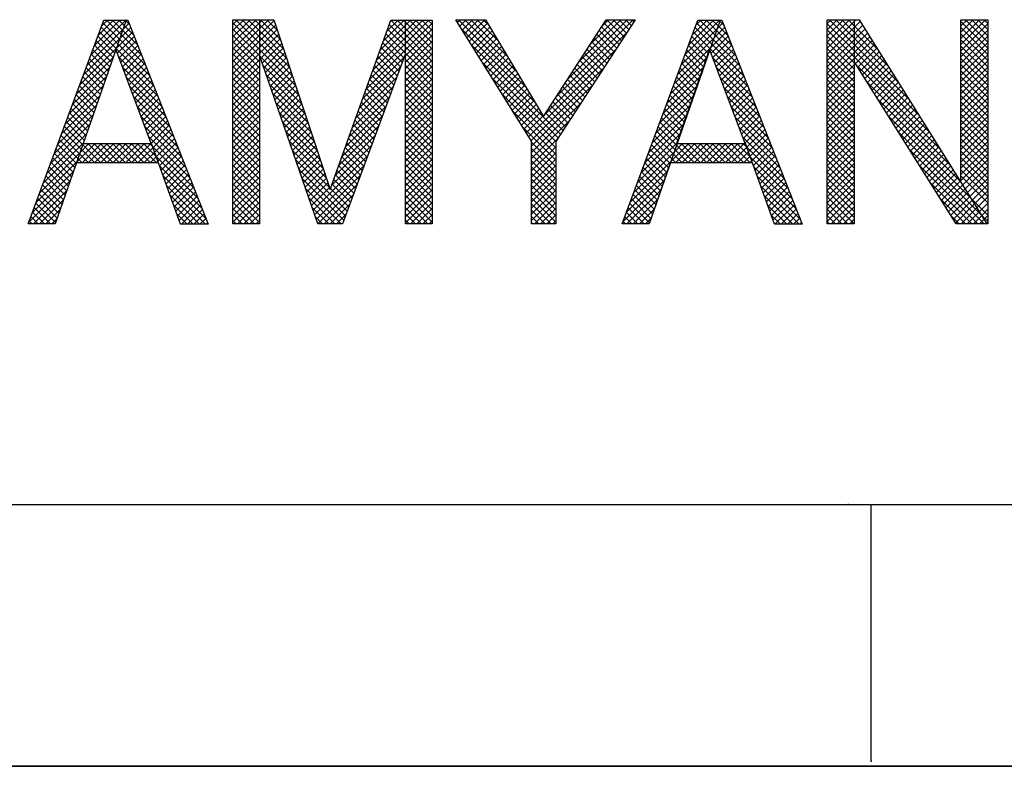
# Model space of a CAD drawing. Extents: x 0 to 966, y 0 to 680.
# Drawn here: x 677 to 730, y 0 to 40 of the extents above; entities that cross this region are included whole.
import ezdxf

# ---------------------------------------------------------------- set-up
doc = ezdxf.new("R2010")
doc.units = 0
doc.header["$LTSCALE"] = 5
doc.header["$MEASUREMENT"] = 0
doc.layers.get('0').update_dxf_attribs({"color": 3, "linetype": 'CONTINUOUS'})
for name, color, linetype in [('DIM', 2, 'CONTINUOUS'), ('LOGO', 5, 'CONTINUOUS'), ('THIN', 2, 'CONTINUOUS')]:
    doc.layers.add(name, color=color, linetype=linetype)

# ---------------------------------------------------------------- blocks, each defined once
blk = doc.blocks.new('*X5')
at = {"color": 0}
for p, q in [((434.762, 22.165), (435.427, 22.83)), ((434.762, 22.342), (435.25, 22.83)), ((434.762, 22.519), (435.073, 22.83)), ((434.762, 22.696), (434.896, 22.83)), ((435.516, 22.159), (434.845, 22.83)), ((435.516, 22.336), (435.022, 22.83)), ((435.516, 22.512), (435.199, 22.83)), ((435.516, 22.689), (435.375, 22.83)), ((435.516, 22.566), (435.78, 22.83)), ((435.516, 22.743), (435.603, 22.83)), ((435.516, 22.389), (435.939, 22.811)), ((436.121, 22.261), (435.552, 22.83)), ((436.033, 22.525), (435.729, 22.83)), ((435.946, 22.79), (435.906, 22.83)), ((439.062, 22.223), (439.658, 22.819)), ((439.161, 22.498), (439.481, 22.819)), ((439.259, 22.773), (439.304, 22.819)), ((439.692, 22.403), (439.276, 22.819)), ((439.692, 22.579), (439.453, 22.819)), ((439.692, 22.756), (439.629, 22.819)), ((439.692, 22.145), (440.365, 22.819)), ((439.692, 22.322), (440.188, 22.819)), ((439.692, 22.499), (440.012, 22.819)), ((439.692, 22.676), (439.835, 22.819)), ((440.457, 22.168), (439.806, 22.819)), ((440.457, 22.344), (439.983, 22.819)), ((440.457, 22.521), (440.16, 22.819)), ((440.457, 22.698), (440.336, 22.819)), ((434.762, 21.988), (435.516, 22.743)), ((435.516, 21.982), (434.762, 22.736)), ((434.762, 21.812), (435.516, 22.566)), ((435.516, 21.805), (434.762, 22.559)), ((436.208, 21.997), (435.516, 22.689)), ((435.516, 22.212), (435.983, 22.679)), ((435.516, 22.035), (436.027, 22.546)), ((438.964, 21.948), (439.692, 22.676)), ((439.692, 22.049), (439.182, 22.558)), ((439.692, 22.226), (439.229, 22.689)), ((440.457, 21.991), (439.692, 22.756)), ((439.692, 21.968), (440.457, 22.734)), ((440.457, 21.814), (439.692, 22.579)), ((439.692, 21.792), (440.457, 22.557)), ((434.762, 21.635), (435.516, 22.389)), ((435.516, 21.628), (434.762, 22.382)), ((436.296, 21.733), (435.516, 22.512)), ((435.516, 21.859), (436.071, 22.413)), ((436.383, 21.468), (435.516, 22.336)), ((435.551, 21.717), (436.115, 22.28)), ((438.767, 21.398), (439.692, 22.322)), ((438.866, 21.673), (439.692, 22.499)), ((439.647, 21.74), (439.089, 22.298)), ((439.692, 21.872), (439.136, 22.428)), ((440.457, 21.637), (439.692, 22.403)), ((439.692, 21.615), (440.457, 22.38)), ((434.762, 21.458), (435.516, 22.212)), ((435.516, 21.452), (434.762, 22.206)), ((434.762, 21.281), (435.516, 22.035)), ((435.516, 21.275), (434.762, 22.029)), ((436.471, 21.204), (435.516, 22.159)), ((436.558, 20.94), (435.516, 21.982)), ((435.597, 21.586), (436.158, 22.147)), ((435.642, 21.454), (436.202, 22.015)), ((438.571, 20.847), (439.692, 21.968)), ((438.669, 21.123), (439.692, 22.145)), ((439.551, 21.482), (438.996, 22.037)), ((439.599, 21.611), (439.043, 22.168)), ((440.457, 21.46), (439.692, 22.226)), ((439.692, 21.438), (440.457, 22.203)), ((440.457, 21.284), (439.692, 22.049)), ((439.692, 21.261), (440.457, 22.027)), ((434.762, 21.105), (435.516, 21.859)), ((435.516, 21.098), (434.762, 21.852)), ((434.762, 20.928), (435.516, 21.682)), ((436.646, 20.675), (435.523, 21.799)), ((435.688, 21.323), (436.246, 21.882)), ((435.733, 21.192), (436.29, 21.749)), ((438.472, 20.572), (439.65, 21.75)), ((439.456, 21.224), (438.903, 21.777)), ((439.504, 21.353), (438.95, 21.907)), ((440.457, 21.107), (439.692, 21.872)), ((439.692, 21.085), (440.457, 21.85)), ((440.457, 20.93), (439.692, 21.695)), ((435.516, 20.921), (434.762, 21.675)), ((434.762, 20.751), (435.516, 21.505)), ((435.516, 20.745), (434.762, 21.499)), ((436.734, 20.411), (435.617, 21.528)), ((435.779, 21.061), (436.334, 21.616)), ((435.825, 20.93), (436.378, 21.483)), ((438.374, 20.297), (439.547, 21.47)), ((439.36, 20.966), (438.81, 21.517)), ((439.408, 21.095), (438.856, 21.647)), ((439.692, 20.908), (440.457, 21.673)), ((440.457, 20.753), (439.692, 21.519)), ((439.692, 20.731), (440.457, 21.496)), ((434.762, 20.574), (435.516, 21.328)), ((435.516, 20.568), (434.762, 21.322)), ((434.762, 20.397), (435.516, 21.152)), ((435.516, 20.391), (434.762, 21.145)), ((436.821, 20.147), (435.711, 21.257)), ((435.87, 20.798), (436.422, 21.351)), ((435.916, 20.667), (436.466, 21.218)), ((438.276, 20.022), (439.443, 21.189)), ((439.217, 20.579), (438.67, 21.126)), ((439.265, 20.708), (438.717, 21.256)), ((439.313, 20.837), (438.763, 21.386)), ((440.457, 20.577), (439.692, 21.342)), ((439.692, 20.554), (440.457, 21.32)), ((440.457, 20.4), (439.692, 21.165)), ((439.692, 20.377), (440.457, 21.143)), ((434.762, 20.221), (435.516, 20.975)), ((435.516, 20.214), (434.762, 20.968)), ((436.909, 19.882), (435.805, 20.986)), ((435.961, 20.536), (436.51, 21.085)), ((436.007, 20.405), (436.554, 20.952)), ((438.177, 19.747), (439.339, 20.909)), ((439.122, 20.321), (438.577, 20.865)), ((439.17, 20.45), (438.624, 20.996)), ((440.457, 20.223), (439.692, 20.988)), ((439.692, 20.201), (440.457, 20.966)), ((434.762, 20.044), (435.516, 20.798)), ((435.516, 20.037), (434.762, 20.792)), ((434.762, 19.867), (435.516, 20.621)), ((435.516, 19.861), (434.762, 20.615)), ((436.996, 19.618), (435.899, 20.715)), ((436.052, 20.274), (436.598, 20.819)), ((436.098, 20.142), (436.642, 20.687)), ((436.144, 20.011), (436.686, 20.554)), ((438.079, 19.472), (439.236, 20.628)), ((439.026, 20.063), (438.484, 20.605)), ((439.074, 20.192), (438.531, 20.735)), ((440.457, 20.046), (439.692, 20.812)), ((439.692, 20.024), (440.457, 20.789)), ((440.457, 19.869), (439.692, 20.635)), ((439.692, 19.847), (440.457, 20.612)), ((434.762, 19.69), (435.516, 20.444)), ((435.516, 19.684), (434.762, 20.438)), ((437.084, 19.354), (435.993, 20.444)), ((436.189, 19.88), (436.73, 20.421)), ((436.235, 19.749), (436.774, 20.288)), ((437.981, 19.197), (439.132, 20.348)), ((438.931, 19.804), (438.391, 20.345)), ((438.979, 19.934), (438.438, 20.475)), ((440.457, 19.693), (439.692, 20.458)), ((439.692, 19.67), (440.457, 20.436)), ((440.457, 19.516), (439.692, 20.281)), ((434.762, 19.514), (435.516, 20.268)), ((435.516, 19.507), (434.762, 20.261)), ((434.762, 19.337), (435.516, 20.091)), ((435.516, 19.33), (434.762, 20.084)), ((437.171, 19.09), (436.087, 20.173)), ((436.28, 19.618), (436.818, 20.155)), ((436.326, 19.486), (436.862, 20.023)), ((437.882, 18.922), (439.028, 20.068)), ((438.836, 19.546), (438.298, 20.084)), ((438.883, 19.675), (438.344, 20.214)), ((439.692, 19.494), (440.457, 20.259)), ((440.457, 19.339), (439.692, 20.104)), ((439.692, 19.317), (440.457, 20.082)), ((434.762, 19.16), (435.516, 19.914)), ((435.516, 19.154), (434.762, 19.908)), ((434.762, 18.983), (435.516, 19.737)), ((435.516, 18.977), (434.762, 19.731)), ((437.259, 18.825), (436.181, 19.902)), ((436.372, 19.355), (436.906, 19.89)), ((436.417, 19.224), (436.95, 19.757)), ((437.784, 18.646), (438.925, 19.787)), ((438.74, 19.288), (438.205, 19.824)), ((438.788, 19.417), (438.251, 19.954)), ((440.457, 19.162), (439.692, 19.928)), ((439.692, 19.14), (440.457, 19.905)), ((440.457, 18.986), (439.692, 19.751)), ((439.692, 18.963), (440.457, 19.729)), ((434.762, 18.806), (435.516, 19.561)), ((435.516, 18.8), (434.762, 19.554)), ((437.346, 18.561), (436.276, 19.632)), ((436.463, 19.093), (436.994, 19.624)), ((436.508, 18.962), (437.038, 19.491)), ((437.686, 18.371), (438.821, 19.507)), ((438.597, 18.901), (438.065, 19.433)), ((438.645, 19.03), (438.112, 19.563)), ((438.693, 19.159), (438.158, 19.693)), ((440.457, 18.809), (439.692, 19.574)), ((439.692, 18.786), (440.457, 19.552)), ((434.762, 18.63), (435.516, 19.384)), ((435.516, 18.623), (434.762, 19.377)), ((434.762, 18.453), (435.516, 19.207)), ((435.516, 18.446), (434.762, 19.201)), ((437.434, 18.297), (436.37, 19.361)), ((436.554, 18.831), (437.082, 19.359)), ((436.599, 18.699), (437.126, 19.226)), ((437.587, 18.096), (438.717, 19.226)), ((438.502, 18.643), (437.972, 19.172)), ((438.549, 18.772), (438.019, 19.303)), ((440.457, 18.632), (439.692, 19.397)), ((439.692, 18.61), (440.457, 19.375)), ((440.457, 18.455), (439.692, 19.221)), ((439.692, 18.433), (440.457, 19.198)), ((434.762, 18.276), (435.516, 19.03)), ((435.516, 18.27), (434.762, 19.024)), ((437.521, 18.032), (436.464, 19.09)), ((436.645, 18.568), (437.17, 19.093)), ((436.691, 18.437), (437.214, 18.96)), ((437.055, 17.387), (438.614, 18.946)), ((438.406, 18.385), (437.879, 18.912)), ((438.454, 18.514), (437.926, 19.042)), ((440.457, 18.278), (439.692, 19.044)), ((439.692, 18.256), (440.457, 19.021)), ((440.457, 18.102), (439.692, 18.867)), ((434.762, 18.099), (435.516, 18.853)), ((435.516, 18.093), (434.762, 18.847)), ((434.762, 17.923), (435.516, 18.677)), ((435.516, 17.916), (434.762, 18.67)), ((438.025, 17.352), (436.558, 18.819)), ((436.736, 18.306), (437.258, 18.827)), ((436.782, 18.175), (437.302, 18.695)), ((437.101, 17.256), (438.51, 18.665)), ((438.311, 18.127), (437.786, 18.652)), ((438.359, 18.256), (437.832, 18.782)), ((439.692, 18.079), (440.457, 18.845)), ((440.457, 17.925), (439.692, 18.69)), ((439.692, 17.903), (440.457, 18.668)), ((434.762, 17.746), (435.516, 18.5)), ((435.516, 17.739), (434.762, 18.493)), ((434.762, 17.569), (435.516, 18.323)), ((435.516, 17.563), (434.762, 18.317)), ((437.977, 17.223), (436.652, 18.548)), ((436.827, 18.043), (437.346, 18.562)), ((436.873, 17.912), (437.39, 18.429)), ((437.146, 17.125), (438.406, 18.385)), ((438.215, 17.868), (437.693, 18.391)), ((438.263, 17.998), (437.739, 18.521)), ((440.457, 17.748), (439.692, 18.513)), ((439.692, 17.726), (440.457, 18.491)), ((440.457, 17.571), (439.692, 18.337)), ((439.692, 17.549), (440.457, 18.314)), ((434.762, 17.392), (435.516, 18.146)), ((435.516, 17.386), (434.762, 18.14)), ((437.929, 17.094), (436.746, 18.277)), ((436.919, 17.781), (437.434, 18.296)), ((436.964, 17.65), (437.478, 18.163)), ((437.01, 17.519), (437.522, 18.031)), ((437.192, 16.994), (438.303, 18.104)), ((438.12, 17.61), (437.6, 18.131)), ((438.168, 17.739), (437.646, 18.261)), ((440.457, 17.395), (439.692, 18.16)), ((439.692, 17.372), (440.457, 18.138)), ((434.762, 17.215), (435.516, 17.97)), ((435.516, 17.209), (434.762, 17.963)), ((434.762, 17.039), (435.516, 17.793)), ((435.516, 17.032), (434.762, 17.786)), ((437.856, 16.991), (436.84, 18.006)), ((437.366, 16.991), (438.199, 17.824)), ((438.072, 17.481), (437.553, 18)), ((440.457, 17.218), (439.692, 17.983)), ((439.692, 17.195), (440.457, 17.961)), ((440.457, 17.041), (439.692, 17.806)), ((439.692, 17.019), (440.457, 17.784)), ((435.381, 16.991), (434.762, 17.61)), ((434.891, 16.991), (435.516, 17.616)), ((437.679, 16.991), (436.934, 17.735)), ((437.502, 16.991), (437.029, 17.464)), ((437.542, 16.991), (438.095, 17.544)), ((440.331, 16.991), (439.692, 17.63)), ((439.84, 16.991), (440.457, 17.607)), ((435.204, 16.991), (434.762, 17.433)), ((435.027, 16.991), (434.762, 17.256)), ((435.068, 16.991), (435.516, 17.439)), ((435.244, 16.991), (435.516, 17.262)), ((437.325, 16.991), (437.123, 17.193)), ((437.719, 16.991), (437.992, 17.263)), ((440.154, 16.991), (439.692, 17.453)), ((439.977, 16.991), (439.692, 17.276)), ((440.017, 16.991), (440.457, 17.43)), ((440.194, 16.991), (440.457, 17.254)), ((434.851, 16.991), (434.762, 17.079)), ((435.421, 16.991), (435.516, 17.086)), ((439.8, 16.991), (439.692, 17.099)), ((440.371, 16.991), (440.457, 17.077))]:
    blk.add_line(p, q, dxfattribs=at)
blk = doc.blocks.new('*X4')
at = {"color": 0}
for p, q in [((430.698, 21.813), (431.703, 22.819)), ((430.802, 22.094), (431.526, 22.819)), ((430.906, 22.375), (431.349, 22.819)), ((431.01, 22.656), (431.173, 22.819)), ((431.561, 22.402), (431.144, 22.819)), ((431.606, 22.533), (431.321, 22.819)), ((431.652, 22.664), (431.498, 22.819)), ((431.698, 22.795), (431.674, 22.819)), ((430.593, 21.532), (431.613, 22.552)), ((431.469, 22.14), (430.995, 22.614)), ((431.515, 22.271), (431.042, 22.743)), ((431.518, 22.28), (431.842, 22.603)), ((432.04, 22.1), (431.606, 22.533)), ((431.613, 22.552), (431.792, 22.73)), ((431.925, 22.391), (431.652, 22.664)), ((431.81, 22.682), (431.698, 22.795)), ((430.489, 21.251), (431.518, 22.28)), ((431.378, 21.878), (430.899, 22.356)), ((431.424, 22.009), (430.947, 22.485)), ((431.424, 22.009), (431.891, 22.477)), ((431.454, 21.863), (431.941, 22.35)), ((432.269, 21.517), (431.515, 22.271)), ((432.154, 21.808), (431.561, 22.402)), ((430.385, 20.97), (431.424, 22.009)), ((431.241, 21.484), (430.756, 21.97)), ((431.287, 21.615), (430.803, 22.098)), ((431.332, 21.746), (430.851, 22.227)), ((432.498, 20.934), (431.424, 22.009)), ((432.383, 21.226), (431.469, 22.14)), ((431.503, 21.734), (431.991, 22.223)), ((431.551, 21.606), (432.041, 22.096)), ((431.599, 21.477), (432.091, 21.969)), ((430.281, 20.689), (431.329, 21.738)), ((431.149, 21.222), (430.66, 21.712)), ((431.195, 21.353), (430.708, 21.841)), ((432.612, 20.643), (431.491, 21.764)), ((431.647, 21.348), (432.141, 21.842)), ((431.695, 21.22), (432.191, 21.715)), ((430.177, 20.408), (431.235, 21.466)), ((431.058, 20.96), (430.564, 21.454)), ((431.104, 21.091), (430.612, 21.583)), ((432.727, 20.352), (431.597, 21.481)), ((431.744, 21.091), (432.241, 21.588)), ((431.792, 20.963), (432.291, 21.462)), ((430.073, 20.127), (431.14, 21.195)), ((430.967, 20.698), (430.469, 21.196)), ((431.012, 20.829), (430.516, 21.325)), ((432.841, 20.06), (431.703, 21.198)), ((431.84, 20.834), (432.34, 21.335)), ((431.888, 20.706), (432.39, 21.208)), ((429.968, 19.846), (431.045, 20.924)), ((430.875, 20.436), (430.373, 20.938)), ((430.921, 20.567), (430.421, 21.067)), ((432.956, 19.769), (431.81, 20.916)), ((431.937, 20.577), (432.44, 21.081)), ((431.985, 20.449), (432.49, 20.954)), ((429.864, 19.565), (430.951, 20.652)), ((430.784, 20.173), (430.277, 20.68)), ((430.83, 20.304), (430.325, 20.809)), ((433.071, 19.478), (431.916, 20.633)), ((432.033, 20.32), (432.54, 20.827)), ((432.081, 20.192), (432.59, 20.7)), ((432.129, 20.063), (432.64, 20.573)), ((429.76, 19.284), (430.856, 20.381)), ((430.647, 19.78), (430.134, 20.293)), ((430.693, 19.911), (430.182, 20.422)), ((430.738, 20.042), (430.23, 20.551)), ((433.185, 19.186), (432.022, 20.35)), ((432.178, 19.934), (432.69, 20.446)), ((432.226, 19.806), (432.74, 20.32)), ((429.656, 19.004), (430.762, 20.109)), ((430.556, 19.518), (430.038, 20.035)), ((430.601, 19.649), (430.086, 20.164)), ((433.3, 18.895), (432.128, 20.067)), ((432.274, 19.677), (432.789, 20.193)), ((432.322, 19.549), (432.839, 20.066)), ((429.552, 18.723), (430.667, 19.838)), ((430.464, 19.256), (429.943, 19.777)), ((430.51, 19.387), (429.991, 19.906)), ((433.414, 18.604), (432.234, 19.784)), ((432.371, 19.42), (432.889, 19.939)), ((432.419, 19.292), (432.939, 19.812)), ((429.447, 18.442), (430.573, 19.567)), ((430.373, 18.994), (429.847, 19.519)), ((430.419, 19.125), (429.895, 19.648)), ((433.529, 18.312), (432.34, 19.501)), ((432.477, 19.173), (432.989, 19.685)), ((432.524, 19.043), (433.039, 19.558)), ((432.571, 18.913), (433.089, 19.431)), ((429.343, 18.161), (430.478, 19.295)), ((430.281, 18.731), (429.751, 19.261)), ((430.327, 18.862), (429.799, 19.39)), ((430.289, 18.753), (430.822, 19.286)), ((430.383, 19.024), (430.645, 19.286)), ((430.447, 18.734), (430.999, 19.286)), ((430.985, 18.734), (430.464, 19.256)), ((431.162, 18.734), (430.611, 19.286)), ((430.624, 18.734), (431.175, 19.286)), ((431.339, 18.734), (430.788, 19.286)), ((430.801, 18.734), (431.352, 19.286)), ((431.516, 18.734), (430.964, 19.286)), ((430.978, 18.734), (431.529, 19.286)), ((431.693, 18.734), (431.141, 19.286)), ((431.155, 18.734), (431.706, 19.286)), ((431.869, 18.734), (431.318, 19.286)), ((431.331, 18.734), (431.883, 19.286)), ((432.046, 18.734), (431.495, 19.286)), ((431.508, 18.734), (432.059, 19.286)), ((432.223, 18.734), (431.672, 19.286)), ((431.685, 18.734), (432.236, 19.286)), ((432.4, 18.734), (431.848, 19.286)), ((431.862, 18.734), (432.413, 19.286)), ((432.576, 18.734), (432.025, 19.286)), ((432.038, 18.734), (432.477, 19.173)), ((432.569, 18.919), (432.202, 19.286)), ((432.469, 19.195), (432.379, 19.286)), ((433.643, 18.021), (432.469, 19.195)), ((432.617, 18.783), (433.139, 19.304)), ((432.664, 18.653), (433.189, 19.178)), ((429.239, 17.88), (430.383, 19.024)), ((430.144, 18.338), (429.608, 18.875)), ((430.19, 18.469), (429.656, 19.003)), ((430.236, 18.6), (429.704, 19.132)), ((430.455, 18.734), (430.327, 18.862)), ((430.632, 18.734), (430.373, 18.994)), ((430.809, 18.734), (430.419, 19.125)), ((432.215, 18.734), (432.524, 19.043)), ((432.392, 18.734), (432.571, 18.913)), ((433.758, 17.73), (432.569, 18.919)), ((432.711, 18.523), (433.238, 19.051)), ((432.757, 18.393), (433.288, 18.924)), ((429.135, 17.599), (430.289, 18.753)), ((430.053, 18.076), (429.512, 18.617)), ((430.099, 18.207), (429.56, 18.746)), ((432.569, 18.734), (432.617, 18.783)), ((433.872, 17.438), (432.668, 18.643)), ((432.804, 18.263), (433.338, 18.797)), ((432.851, 18.133), (433.388, 18.67)), ((429.031, 17.318), (430.194, 18.481)), ((429.962, 17.814), (429.417, 18.359)), ((430.007, 17.945), (429.465, 18.488)), ((433.987, 17.147), (432.767, 18.368)), ((432.898, 18.003), (433.438, 18.543)), ((432.944, 17.873), (433.488, 18.416)), ((428.927, 17.037), (430.1, 18.21)), ((429.87, 17.552), (429.321, 18.101)), ((429.916, 17.683), (429.369, 18.23)), ((433.978, 16.979), (432.866, 18.092)), ((432.991, 17.743), (433.538, 18.289)), ((433.038, 17.613), (433.588, 18.163)), ((433.084, 17.482), (433.638, 18.036)), ((429.057, 16.991), (430.005, 17.939)), ((429.779, 17.289), (429.225, 17.843)), ((429.825, 17.42), (429.273, 17.972)), ((433.801, 16.979), (432.965, 17.816)), ((433.131, 17.352), (433.688, 17.909)), ((433.178, 17.222), (433.737, 17.782)), ((429.547, 16.991), (429.082, 17.456)), ((429.688, 17.027), (429.13, 17.585)), ((429.733, 17.158), (429.178, 17.714)), ((429.234, 16.991), (429.911, 17.667)), ((433.624, 16.979), (433.064, 17.54)), ((433.225, 17.092), (433.787, 17.655)), ((433.288, 16.979), (433.837, 17.528)), ((429.194, 16.991), (428.986, 17.198)), ((429.371, 16.991), (429.034, 17.327)), ((429.411, 16.991), (429.816, 17.396)), ((433.448, 16.979), (433.163, 17.264)), ((433.465, 16.979), (433.887, 17.401)), ((433.642, 16.979), (433.937, 17.274)), ((429.017, 16.991), (428.939, 17.069)), ((429.587, 16.991), (429.721, 17.125)), ((433.271, 16.979), (433.262, 16.988)), ((433.819, 16.979), (433.987, 17.147)), ((433.996, 16.979), (434.037, 17.021))]:
    blk.add_line(p, q, dxfattribs=at)
blk = doc.blocks.new('*X6')
at = {"color": 0}
for p, q in [((441.181, 22.751), (441.256, 22.826)), ((443.147, 20.892), (441.213, 22.826)), ((441.249, 22.642), (441.433, 22.826)), ((441.317, 22.533), (441.61, 22.826)), ((441.385, 22.424), (441.787, 22.826)), ((442.882, 21.334), (441.39, 22.826)), ((441.452, 22.315), (441.963, 22.826)), ((442.616, 21.776), (441.567, 22.826)), ((442.351, 22.218), (441.743, 22.826)), ((442.085, 22.66), (441.92, 22.826)), ((444.009, 20.629), (446.206, 22.826)), ((444.334, 21.13), (446.029, 22.826)), ((444.659, 21.632), (445.852, 22.826)), ((444.984, 22.134), (445.676, 22.826)), ((445.309, 22.636), (445.499, 22.826)), ((445.945, 22.336), (445.456, 22.826)), ((446.015, 22.443), (445.632, 22.826)), ((446.085, 22.55), (445.809, 22.826)), ((446.155, 22.657), (445.986, 22.826)), ((446.225, 22.764), (446.163, 22.826)), ((443.413, 20.449), (441.296, 22.566)), ((441.52, 22.206), (442.044, 22.73)), ((441.588, 22.097), (442.11, 22.619)), ((445.806, 22.122), (445.302, 22.626)), ((445.875, 22.229), (445.372, 22.733)), ((441.656, 21.988), (442.177, 22.509)), ((441.724, 21.879), (442.243, 22.398)), ((441.792, 21.77), (442.309, 22.288)), ((443.684, 20.127), (446.044, 22.487)), ((445.596, 21.802), (445.094, 22.304)), ((445.666, 21.909), (445.163, 22.411)), ((445.736, 22.015), (445.233, 22.518)), ((444.129, 19.556), (441.588, 22.097)), ((441.86, 21.661), (442.375, 22.177)), ((441.927, 21.552), (442.442, 22.067)), ((443.216, 19.483), (445.71, 21.977)), ((445.386, 21.481), (444.885, 21.982)), ((445.456, 21.588), (444.955, 22.089)), ((445.526, 21.695), (445.024, 22.196)), ((441.995, 21.443), (442.508, 21.956)), ((442.063, 21.335), (442.574, 21.846)), ((442.131, 21.226), (442.641, 21.735)), ((445.247, 21.267), (444.746, 21.767)), ((445.317, 21.374), (444.816, 21.875)), ((444.059, 19.45), (441.88, 21.629)), ((442.199, 21.117), (442.707, 21.625)), ((442.267, 21.008), (442.773, 21.514)), ((442.334, 20.899), (442.84, 21.404)), ((443.284, 19.374), (445.377, 21.466)), ((445.037, 20.946), (444.538, 21.445)), ((445.107, 21.053), (444.607, 21.553)), ((445.177, 21.16), (444.677, 21.66)), ((443.99, 19.342), (442.172, 21.16)), ((442.402, 20.79), (442.906, 21.294)), ((442.47, 20.681), (442.972, 21.183)), ((444.827, 20.626), (444.329, 21.124)), ((444.897, 20.732), (444.399, 21.231)), ((444.967, 20.839), (444.468, 21.338)), ((442.538, 20.572), (443.039, 21.073)), ((442.606, 20.463), (443.105, 20.962)), ((442.674, 20.354), (443.171, 20.852)), ((443.297, 19.21), (445.044, 20.956)), ((444.688, 20.412), (444.19, 20.909)), ((444.758, 20.519), (444.26, 21.016)), ((443.99, 19.165), (442.464, 20.691)), ((442.742, 20.245), (443.237, 20.741)), ((442.809, 20.136), (443.304, 20.631)), ((444.478, 20.091), (443.982, 20.587)), ((444.548, 20.198), (444.051, 20.694)), ((444.618, 20.305), (444.121, 20.802)), ((442.877, 20.027), (443.37, 20.52)), ((442.945, 19.918), (443.436, 20.41)), ((443.013, 19.81), (443.503, 20.299)), ((443.297, 19.033), (444.71, 20.446)), ((444.338, 19.877), (443.843, 20.373)), ((444.408, 19.984), (443.912, 20.48)), ((443.99, 18.988), (442.756, 20.222)), ((443.081, 19.701), (443.569, 20.189)), ((443.149, 19.592), (443.635, 20.078)), ((444.199, 19.663), (443.704, 20.158)), ((444.269, 19.77), (443.773, 20.265)), ((443.99, 18.811), (443.048, 19.754)), ((443.297, 18.856), (444.377, 19.936)), ((443.297, 18.679), (444.043, 19.426)), ((443.99, 18.635), (443.297, 19.328)), ((443.297, 18.503), (443.99, 19.196)), ((443.99, 18.458), (443.297, 19.151)), ((443.297, 18.326), (443.99, 19.019)), ((443.99, 18.281), (443.297, 18.974)), ((443.297, 18.149), (443.99, 18.842)), ((443.99, 18.104), (443.297, 18.797)), ((443.297, 17.972), (443.99, 18.665)), ((443.99, 17.928), (443.297, 18.62)), ((443.297, 17.796), (443.99, 18.488)), ((443.99, 17.751), (443.297, 18.444)), ((443.297, 17.619), (443.99, 18.312)), ((443.99, 17.574), (443.297, 18.267)), ((443.297, 17.442), (443.99, 18.135)), ((443.99, 17.397), (443.297, 18.09)), ((443.297, 17.265), (443.99, 17.958)), ((443.99, 17.22), (443.297, 17.913)), ((443.297, 17.088), (443.99, 17.781)), ((443.99, 17.044), (443.297, 17.737)), ((443.862, 16.995), (443.297, 17.56)), ((443.38, 16.995), (443.99, 17.605)), ((443.685, 16.995), (443.297, 17.383)), ((443.509, 16.995), (443.297, 17.206)), ((443.557, 16.995), (443.99, 17.428)), ((443.734, 16.995), (443.99, 17.251)), ((443.332, 16.995), (443.297, 17.029)), ((443.91, 16.995), (443.99, 17.074))]:
    blk.add_line(p, q, dxfattribs=at)
blk = doc.blocks.new('*X7')
at = {"color": 0}
for p, q in [((447.689, 21.834), (448.674, 22.819)), ((447.793, 22.115), (448.497, 22.819)), ((447.897, 22.396), (448.32, 22.819)), ((448.001, 22.677), (448.143, 22.819)), ((448.541, 22.392), (448.115, 22.819)), ((448.587, 22.523), (448.291, 22.819)), ((448.632, 22.654), (448.468, 22.819)), ((448.678, 22.785), (448.645, 22.819)), ((447.585, 21.553), (448.603, 22.572)), ((448.45, 22.13), (447.975, 22.605)), ((448.495, 22.261), (448.023, 22.734)), ((448.509, 22.3), (448.821, 22.613)), ((449.032, 22.078), (448.587, 22.523)), ((448.603, 22.572), (448.772, 22.74)), ((448.917, 22.37), (448.632, 22.654)), ((448.803, 22.661), (448.678, 22.785)), ((447.48, 21.272), (448.509, 22.3)), ((448.352, 21.874), (447.879, 22.347)), ((448.404, 21.999), (447.927, 22.476)), ((448.414, 22.029), (448.871, 22.486)), ((448.434, 21.872), (448.921, 22.359)), ((449.261, 21.496), (448.495, 22.261)), ((449.146, 21.787), (448.541, 22.392)), ((447.376, 20.991), (448.414, 22.029)), ((448.215, 21.481), (447.736, 21.96)), ((448.261, 21.612), (447.783, 22.089)), ((448.306, 21.743), (447.831, 22.218)), ((449.49, 20.913), (448.404, 21.999)), ((449.375, 21.204), (448.45, 22.13)), ((448.483, 21.744), (448.971, 22.232)), ((448.531, 21.615), (449.021, 22.105)), ((448.579, 21.487), (449.071, 21.978)), ((447.272, 20.71), (448.307, 21.745)), ((448.123, 21.219), (447.64, 21.702)), ((448.169, 21.35), (447.688, 21.831)), ((449.604, 20.622), (448.483, 21.743)), ((448.627, 21.358), (449.121, 21.852)), ((448.675, 21.229), (449.171, 21.725)), ((447.168, 20.429), (448.212, 21.473)), ((448.031, 20.957), (447.544, 21.444)), ((448.077, 21.088), (447.592, 21.573)), ((449.719, 20.33), (448.589, 21.46)), ((448.724, 21.101), (449.221, 21.598)), ((448.772, 20.972), (449.27, 21.471)), ((447.064, 20.148), (448.117, 21.201)), ((447.94, 20.695), (447.449, 21.186)), ((447.986, 20.826), (447.497, 21.315)), ((449.834, 20.039), (448.695, 21.178)), ((448.82, 20.844), (449.32, 21.344)), ((448.868, 20.715), (449.37, 21.217)), ((446.96, 19.867), (448.022, 20.929)), ((447.848, 20.433), (447.353, 20.928)), ((447.894, 20.564), (447.401, 21.057)), ((449.948, 19.748), (448.801, 20.895)), ((448.917, 20.587), (449.42, 21.09)), ((448.965, 20.458), (449.47, 20.963)), ((449.013, 20.33), (449.52, 20.836)), ((446.855, 19.586), (447.926, 20.657)), ((447.756, 20.172), (447.257, 20.67)), ((447.802, 20.302), (447.305, 20.799)), ((450.063, 19.456), (448.907, 20.612)), ((449.061, 20.201), (449.57, 20.71)), ((449.109, 20.072), (449.62, 20.583)), ((446.751, 19.305), (447.831, 20.385)), ((447.619, 19.779), (447.114, 20.284)), ((447.665, 19.91), (447.162, 20.413)), ((447.711, 20.041), (447.21, 20.541)), ((450.177, 19.165), (449.013, 20.329)), ((449.158, 19.944), (449.67, 20.456)), ((449.206, 19.815), (449.719, 20.329)), ((446.647, 19.024), (447.736, 20.113)), ((447.527, 19.517), (447.018, 20.026)), ((447.573, 19.648), (447.066, 20.155)), ((450.292, 18.874), (449.119, 20.046)), ((449.254, 19.687), (449.769, 20.202)), ((449.302, 19.558), (449.819, 20.075)), ((446.543, 18.743), (447.641, 19.841)), ((447.444, 19.246), (446.923, 19.768)), ((447.481, 19.386), (446.971, 19.897)), ((450.406, 18.582), (449.226, 19.763)), ((449.351, 19.43), (449.869, 19.948)), ((449.399, 19.301), (449.919, 19.821)), ((446.439, 18.462), (447.545, 19.569)), ((447.353, 18.984), (446.827, 19.51)), ((447.399, 19.115), (446.875, 19.639)), ((450.521, 18.291), (449.332, 19.48)), ((449.457, 19.183), (449.969, 19.694)), ((449.504, 19.053), (450.019, 19.568)), ((449.551, 18.923), (450.069, 19.441)), ((446.335, 18.181), (447.45, 19.297)), ((447.262, 18.722), (446.731, 19.252)), ((447.307, 18.853), (446.779, 19.381)), ((447.279, 18.773), (447.792, 19.286)), ((447.374, 19.044), (447.616, 19.286)), ((447.418, 18.734), (447.969, 19.286)), ((447.956, 18.734), (447.444, 19.246)), ((448.133, 18.734), (447.581, 19.286)), ((447.595, 18.734), (448.146, 19.286)), ((448.31, 18.734), (447.758, 19.286)), ((447.772, 18.734), (448.323, 19.286)), ((448.486, 18.734), (447.935, 19.286)), ((447.948, 18.734), (448.5, 19.286)), ((448.663, 18.734), (448.112, 19.286)), ((448.125, 18.734), (448.676, 19.286)), ((448.84, 18.734), (448.289, 19.286)), ((448.302, 18.734), (448.853, 19.286)), ((449.017, 18.734), (448.465, 19.286)), ((448.479, 18.734), (449.03, 19.286)), ((449.193, 18.734), (448.642, 19.286)), ((448.655, 18.734), (449.207, 19.286)), ((449.37, 18.734), (448.819, 19.286)), ((448.832, 18.734), (449.383, 19.286)), ((449.547, 18.734), (448.996, 19.286)), ((449.009, 18.734), (449.457, 19.183)), ((449.559, 18.899), (449.172, 19.286)), ((449.46, 19.175), (449.349, 19.286)), ((450.635, 18), (449.46, 19.175)), ((449.598, 18.793), (450.119, 19.314)), ((449.644, 18.663), (450.169, 19.187)), ((446.23, 17.9), (447.374, 19.044)), ((447.125, 18.328), (446.588, 18.865)), ((447.17, 18.46), (446.636, 18.994)), ((447.216, 18.591), (446.684, 19.123)), ((447.602, 18.734), (447.353, 18.984)), ((447.779, 18.734), (447.399, 19.115)), ((449.186, 18.734), (449.504, 19.053)), ((449.363, 18.734), (449.551, 18.923)), ((450.75, 17.708), (449.559, 18.899)), ((449.691, 18.533), (450.218, 19.06)), ((449.738, 18.403), (450.268, 18.933)), ((446.126, 17.619), (447.279, 18.773)), ((447.033, 18.066), (446.492, 18.607)), ((447.079, 18.197), (446.54, 18.736)), ((447.426, 18.734), (447.307, 18.853)), ((449.539, 18.734), (449.598, 18.793)), ((450.864, 17.417), (449.658, 18.623)), ((449.784, 18.272), (450.318, 18.806)), ((449.831, 18.142), (450.368, 18.679)), ((446.022, 17.339), (447.185, 18.501)), ((446.942, 17.804), (446.397, 18.349)), ((446.988, 17.935), (446.445, 18.478)), ((450.979, 17.126), (449.758, 18.347)), ((449.878, 18.012), (450.418, 18.553)), ((449.924, 17.882), (450.468, 18.426)), ((445.918, 17.058), (447.09, 18.23)), ((446.85, 17.542), (446.301, 18.091)), ((446.896, 17.673), (446.349, 18.22)), ((450.949, 16.979), (449.857, 18.071)), ((449.971, 17.752), (450.518, 18.299)), ((450.018, 17.622), (450.568, 18.172)), ((450.065, 17.492), (450.618, 18.045)), ((446.028, 16.991), (446.996, 17.959)), ((446.759, 17.28), (446.205, 17.833)), ((446.805, 17.411), (446.253, 17.962)), ((450.772, 16.979), (449.956, 17.796)), ((450.111, 17.362), (450.667, 17.918)), ((450.158, 17.232), (450.717, 17.791)), ((446.668, 17.018), (446.11, 17.575)), ((446.713, 17.149), (446.158, 17.704)), ((446.204, 16.991), (446.901, 17.687)), ((450.595, 16.979), (450.055, 17.52)), ((450.205, 17.102), (450.767, 17.664)), ((450.259, 16.979), (450.817, 17.537)), ((446.164, 16.991), (445.966, 17.189)), ((446.341, 16.991), (446.014, 17.317)), ((446.518, 16.991), (446.062, 17.446)), ((446.381, 16.991), (446.807, 17.416)), ((450.418, 16.979), (450.154, 17.244)), ((450.436, 16.979), (450.867, 17.411)), ((450.613, 16.979), (450.917, 17.284)), ((445.988, 16.991), (445.919, 17.06)), ((446.558, 16.991), (446.712, 17.145)), ((450.789, 16.979), (450.967, 17.157)), ((450.966, 16.979), (451.017, 17.03))]:
    blk.add_line(p, q, dxfattribs=at)
blk = doc.blocks.new('*X0')
at = {"color": 0}
for p, q in [((452.523, 22.779), (452.57, 22.826)), ((452.523, 22.602), (452.696, 22.775)), ((452.523, 22.426), (452.764, 22.666)), ((453.192, 21.984), (452.523, 22.653)), ((452.523, 22.249), (452.832, 22.557)), ((453.489, 21.51), (452.523, 22.476)), ((452.523, 22.072), (452.9, 22.449)), ((452.523, 21.895), (452.968, 22.34)), ((453.787, 21.036), (452.523, 22.299)), ((452.523, 21.718), (453.036, 22.232)), ((454.084, 20.561), (452.523, 22.122)), ((452.56, 21.579), (453.105, 22.123)), ((452.628, 21.47), (453.173, 22.014)), ((454.382, 20.087), (452.523, 21.945)), ((454.679, 19.613), (452.523, 21.769)), ((452.697, 21.362), (453.241, 21.906)), ((452.765, 21.253), (453.309, 21.797)), ((452.833, 21.145), (453.377, 21.688)), ((454.976, 19.139), (452.6, 21.515)), ((452.901, 21.036), (453.445, 21.58)), ((452.97, 20.928), (453.513, 21.471)), ((453.038, 20.819), (453.582, 21.363)), ((453.106, 20.711), (453.65, 21.254)), ((453.175, 20.602), (453.718, 21.145)), ((455.274, 18.664), (452.9, 21.038)), ((453.243, 20.494), (453.786, 21.037)), ((453.311, 20.385), (453.854, 20.928)), ((455.571, 18.19), (453.2, 20.561)), ((453.379, 20.277), (453.922, 20.819)), ((453.448, 20.168), (453.99, 20.711)), ((453.516, 20.06), (454.059, 20.602)), ((453.584, 19.951), (454.127, 20.493)), ((453.653, 19.843), (454.195, 20.385)), ((453.721, 19.734), (454.263, 20.276)), ((455.869, 17.716), (453.5, 20.085)), ((453.789, 19.626), (454.331, 20.168)), ((453.857, 19.517), (454.399, 20.059)), ((453.926, 19.409), (454.467, 19.95)), ((453.994, 19.3), (454.536, 19.842)), ((454.062, 19.192), (454.604, 19.733)), ((456.166, 17.242), (453.8, 19.608)), ((454.13, 19.083), (454.672, 19.624)), ((454.199, 18.975), (454.74, 19.516)), ((454.267, 18.866), (454.808, 19.407)), ((454.335, 18.758), (454.876, 19.298)), ((454.404, 18.649), (454.944, 19.19)), ((456.236, 16.995), (454.1, 19.131)), ((454.472, 18.541), (455.013, 19.081)), ((454.54, 18.432), (455.081, 18.973)), ((454.608, 18.324), (455.149, 18.864)), ((456.06, 16.995), (454.4, 18.654)), ((454.677, 18.215), (455.217, 18.755)), ((454.745, 18.107), (455.285, 18.647)), ((454.813, 17.998), (455.353, 18.538)), ((454.881, 17.89), (455.421, 18.429)), ((454.95, 17.781), (455.489, 18.321)), ((455.883, 16.995), (454.7, 18.177)), ((455.018, 17.673), (455.558, 18.212)), ((455.086, 17.564), (455.626, 18.103)), ((455.155, 17.456), (455.694, 17.995)), ((455.223, 17.347), (455.762, 17.886)), ((455.291, 17.239), (455.83, 17.778)), ((455.706, 16.995), (455.001, 17.7)), ((455.359, 17.13), (455.898, 17.669)), ((455.428, 17.022), (455.966, 17.56)), ((455.529, 16.995), (455.301, 17.224)), ((455.578, 16.995), (456.035, 17.452)), ((455.754, 16.995), (456.103, 17.343)), ((455.931, 16.995), (456.171, 17.234)), ((456.108, 16.995), (456.239, 17.126)), ((456.285, 16.995), (456.307, 17.017))]:
    blk.add_line(p, q, dxfattribs=at)
blk = doc.blocks.new('*X1')
at = {"color": 0}
for p, q in [((455.576, 22.119), (456.282, 22.826)), ((455.576, 22.296), (456.105, 22.826)), ((455.576, 22.473), (455.929, 22.826)), ((455.576, 22.65), (455.752, 22.826)), ((456.343, 22.191), (455.709, 22.826)), ((456.343, 22.368), (455.886, 22.826)), ((456.343, 22.545), (456.062, 22.826)), ((456.343, 22.721), (456.239, 22.826)), ((456.343, 22.014), (455.576, 22.782)), ((455.576, 21.942), (456.343, 22.71)), ((456.343, 21.838), (455.576, 22.605)), ((455.576, 21.766), (456.343, 22.533)), ((456.343, 21.661), (455.576, 22.429)), ((455.576, 21.589), (456.343, 22.357)), ((456.343, 21.484), (455.576, 22.252)), ((455.576, 21.412), (456.343, 22.18)), ((456.343, 21.307), (455.576, 22.075)), ((455.576, 21.235), (456.343, 22.003)), ((456.343, 21.13), (455.576, 21.898)), ((455.576, 21.059), (456.343, 21.826)), ((456.343, 20.954), (455.576, 21.721)), ((455.576, 20.882), (456.343, 21.65)), ((456.343, 20.777), (455.576, 21.545)), ((455.576, 20.705), (456.343, 21.473)), ((456.343, 20.6), (455.576, 21.368)), ((455.576, 20.528), (456.343, 21.296)), ((456.343, 20.423), (455.576, 21.191)), ((455.576, 20.351), (456.343, 21.119)), ((456.343, 20.247), (455.576, 21.014)), ((455.576, 20.175), (456.343, 20.942)), ((456.343, 20.07), (455.576, 20.838)), ((455.576, 19.998), (456.343, 20.766)), ((456.343, 19.893), (455.576, 20.661)), ((455.576, 19.821), (456.343, 20.589)), ((456.343, 19.716), (455.576, 20.484)), ((455.576, 19.644), (456.343, 20.412)), ((456.343, 19.539), (455.576, 20.307)), ((455.576, 19.468), (456.343, 20.235)), ((456.343, 19.363), (455.576, 20.13)), ((455.576, 19.291), (456.343, 20.059)), ((456.343, 19.186), (455.576, 19.954)), ((455.576, 19.114), (456.343, 19.882)), ((456.343, 19.009), (455.576, 19.777)), ((455.576, 18.937), (456.343, 19.705)), ((456.343, 18.832), (455.576, 19.6)), ((455.576, 18.76), (456.343, 19.528)), ((456.343, 18.656), (455.576, 19.423)), ((455.576, 18.584), (456.343, 19.351)), ((456.343, 18.479), (455.576, 19.247)), ((455.576, 18.407), (456.343, 19.175)), ((456.343, 18.302), (455.576, 19.07)), ((455.576, 18.23), (456.343, 18.998)), ((456.343, 18.125), (455.576, 18.893)), ((456.343, 17.948), (455.576, 18.716)), ((455.626, 18.103), (456.343, 18.821)), ((455.694, 17.995), (456.343, 18.644)), ((456.343, 17.772), (455.576, 18.539)), ((456.343, 17.595), (455.576, 18.363)), ((455.762, 17.886), (456.343, 18.468)), ((455.83, 17.778), (456.343, 18.291)), ((455.898, 17.669), (456.343, 18.114)), ((455.966, 17.56), (456.343, 17.937)), ((456.035, 17.452), (456.343, 17.76)), ((456.343, 17.241), (455.869, 17.716)), ((456.103, 17.343), (456.343, 17.584)), ((456.343, 17.065), (456.166, 17.242)), ((456.171, 17.234), (456.343, 17.407)), ((456.239, 17.126), (456.343, 17.23)), ((456.307, 17.017), (456.343, 17.053))]:
    blk.add_line(p, q, dxfattribs=at)
blk = doc.blocks.new('*X8')
at = {"color": 0}
for p, q in [((451.755, 22.188), (452.393, 22.826)), ((451.755, 22.365), (452.216, 22.826)), ((451.755, 22.542), (452.04, 22.826)), ((451.755, 22.718), (451.863, 22.826)), ((452.523, 22.122), (451.82, 22.826)), ((452.523, 22.299), (451.996, 22.826)), ((452.523, 22.476), (452.173, 22.826)), ((452.523, 22.653), (452.35, 22.826)), ((451.755, 22.011), (452.523, 22.779)), ((452.523, 21.945), (451.755, 22.713)), ((451.755, 21.835), (452.523, 22.602)), ((452.523, 21.769), (451.755, 22.536)), ((451.755, 21.658), (452.523, 22.426)), ((452.523, 21.592), (451.755, 22.36)), ((451.755, 21.481), (452.523, 22.249)), ((452.523, 21.415), (451.755, 22.183)), ((451.755, 21.304), (452.523, 22.072)), ((452.523, 21.238), (451.755, 22.006)), ((451.755, 21.127), (452.523, 21.895)), ((452.523, 21.062), (451.755, 21.829)), ((451.755, 20.951), (452.523, 21.718)), ((452.523, 20.885), (451.755, 21.653)), ((451.755, 20.774), (452.523, 21.542)), ((452.523, 20.708), (451.755, 21.476)), ((451.755, 20.597), (452.523, 21.365)), ((452.523, 20.531), (451.755, 21.299)), ((451.755, 20.42), (452.523, 21.188)), ((452.523, 20.354), (451.755, 21.122)), ((451.755, 20.244), (452.523, 21.011)), ((452.523, 20.178), (451.755, 20.945)), ((451.755, 20.067), (452.523, 20.835)), ((452.523, 20.001), (451.755, 20.769)), ((451.755, 19.89), (452.523, 20.658)), ((452.523, 19.824), (451.755, 20.592)), ((451.755, 19.713), (452.523, 20.481)), ((452.523, 19.647), (451.755, 20.415)), ((451.755, 19.536), (452.523, 20.304)), ((452.523, 19.471), (451.755, 20.238)), ((451.755, 19.36), (452.523, 20.127)), ((452.523, 19.294), (451.755, 20.062)), ((451.755, 19.183), (452.523, 19.951)), ((452.523, 19.117), (451.755, 19.885)), ((451.755, 19.006), (452.523, 19.774)), ((452.523, 18.94), (451.755, 19.708)), ((451.755, 18.829), (452.523, 19.597)), ((452.523, 18.763), (451.755, 19.531)), ((451.755, 18.653), (452.523, 19.42)), ((452.523, 18.587), (451.755, 19.354)), ((451.755, 18.476), (452.523, 19.244)), ((452.523, 18.41), (451.755, 19.178)), ((451.755, 18.299), (452.523, 19.067)), ((452.523, 18.233), (451.755, 19.001)), ((451.755, 18.122), (452.523, 18.89)), ((452.523, 18.056), (451.755, 18.824)), ((451.755, 17.945), (452.523, 18.713)), ((452.523, 17.88), (451.755, 18.647)), ((451.755, 17.769), (452.523, 18.536)), ((452.523, 17.703), (451.755, 18.471)), ((451.755, 17.592), (452.523, 18.36)), ((452.523, 17.526), (451.755, 18.294)), ((451.755, 17.415), (452.523, 18.183)), ((452.523, 17.349), (451.755, 18.117)), ((451.755, 17.238), (452.523, 18.006)), ((452.523, 17.172), (451.755, 17.94)), ((451.755, 17.062), (452.523, 17.829)), ((452.524, 16.995), (451.755, 17.763)), ((452.347, 16.995), (451.755, 17.587)), ((451.865, 16.995), (452.523, 17.653)), ((452.042, 16.995), (452.523, 17.476)), ((452.171, 16.995), (451.755, 17.41)), ((451.994, 16.995), (451.755, 17.233)), ((452.219, 16.995), (452.523, 17.299)), ((451.817, 16.995), (451.755, 17.056)), ((452.396, 16.995), (452.523, 17.122))]:
    blk.add_line(p, q, dxfattribs=at)

msp = doc.modelspace()

# ---------------------------------------------------------------- linework, layer by layer
at = {"layer": 'DIM'}
msp.add_line((723.221, 0.276), (723.221, 14.199), dxfattribs=at)
for p in [(721.973, 14.199), (723.221, 0.276)]:
    msp.add_point(p, dxfattribs=at)
at = {"layer": 'LOGO'}
for p, q in [((677.504, 29.422), (681.603, 40.478)), ((682.809, 40.478), (678.956, 29.422)), ((681.603, 40.478), (682.906, 40.478)), ((682.906, 40.478), (687.261, 29.401)), ((688.606, 29.422), (688.606, 40.499)), ((688.606, 40.499), (690.827, 40.499)), ((690.037, 40.499), (690.037, 29.422)), ((690.827, 40.499), (693.88, 31.279)), ((693.88, 31.279), (697.168, 40.478)), ((697.168, 40.478), (699.409, 40.478)), ((697.958, 29.422), (697.958, 40.478)), ((699.409, 40.478), (699.409, 29.422)), ((700.694, 40.491), (702.31, 40.491)), ((704.797, 33.904), (700.694, 40.491)), ((702.31, 40.491), (705.454, 35.254)), ((705.454, 35.254), (708.846, 40.491)), ((710.427, 40.491), (706.111, 33.886)), ((708.846, 40.491), (710.427, 40.491)), ((709.721, 29.422), (713.82, 40.478)), ((709.721, 29.422), (713.82, 40.478)), ((715.026, 40.478), (711.173, 29.422)), ((713.82, 40.478), (715.123, 40.478)), ((713.82, 40.478), (715.123, 40.478)), ((715.123, 40.478), (719.478, 29.401)), ((715.123, 40.478), (719.478, 29.401)), ((720.842, 29.43), (720.842, 40.491)), ((720.842, 40.491), (722.565, 40.491)), ((722.298, 40.491), (722.298, 29.43)), ((722.565, 40.491), (729.503, 29.43)), ((728.089, 31.685), (728.089, 40.491)), ((728.089, 40.491), (729.545, 40.491)), ((729.545, 40.491), (729.545, 29.43)), ((684.165, 33.776), (682.244, 38.898)), ((693.218, 29.422), (690.037, 38.578)), ((697.958, 38.663), (694.541, 29.422)), ((714.461, 38.898), (712.667, 33.776)), ((716.382, 33.776), (714.461, 38.898)), ((716.382, 33.776), (714.461, 38.898)), ((727.84, 29.43), (722.298, 38.236)), ((680.473, 33.776), (684.195, 33.776)), ((685.766, 29.401), (684.195, 33.776)), ((704.797, 29.43), (704.797, 33.904)), ((706.111, 33.886), (706.111, 29.43)), ((712.667, 33.776), (716.382, 33.776)), ((712.69, 33.776), (716.413, 33.776)), ((717.984, 29.401), (716.413, 33.776)), ((684.571, 32.73), (680.109, 32.73)), ((712.326, 32.73), (711.173, 29.422)), ((716.788, 32.73), (712.326, 32.73)), ((716.788, 32.73), (712.326, 32.73)), ((717.984, 29.401), (716.788, 32.73)), ((678.956, 29.422), (677.504, 29.422)), ((687.261, 29.401), (685.766, 29.401)), ((690.037, 29.422), (688.606, 29.422)), ((694.541, 29.422), (693.218, 29.422)), ((699.409, 29.422), (697.958, 29.422)), ((706.111, 29.43), (704.797, 29.43)), ((711.173, 29.422), (709.721, 29.422)), ((711.173, 29.422), (709.721, 29.422)), ((719.478, 29.401), (717.984, 29.401)), ((719.478, 29.401), (717.984, 29.401)), ((722.298, 29.43), (720.842, 29.43)), ((729.545, 29.43), (727.84, 29.43)), ((27.269, 14.199), (955.206, 14.199))]:
    msp.add_line(p, q, dxfattribs=at)
at = {"layer": 'THIN'}
for p, q in [((966.362, 0), (16.242, 0)), ((16.242, 0), (966.362, 0))]:
    msp.add_line(p, q, dxfattribs=at)

# ---------------------------------------------------------------- block references
at = {"layer": 'LOGO', "xscale": 1.89696, "yscale": 1.89696, "zscale": 1.89696}
for name in ['*X4', '*X5', '*X6', '*X7', '*X8', '*X0', '*X1']:
    msp.add_blockref(name, (-136.12, -2.808), dxfattribs=at)

doc.saveas('drawing.dxf')
